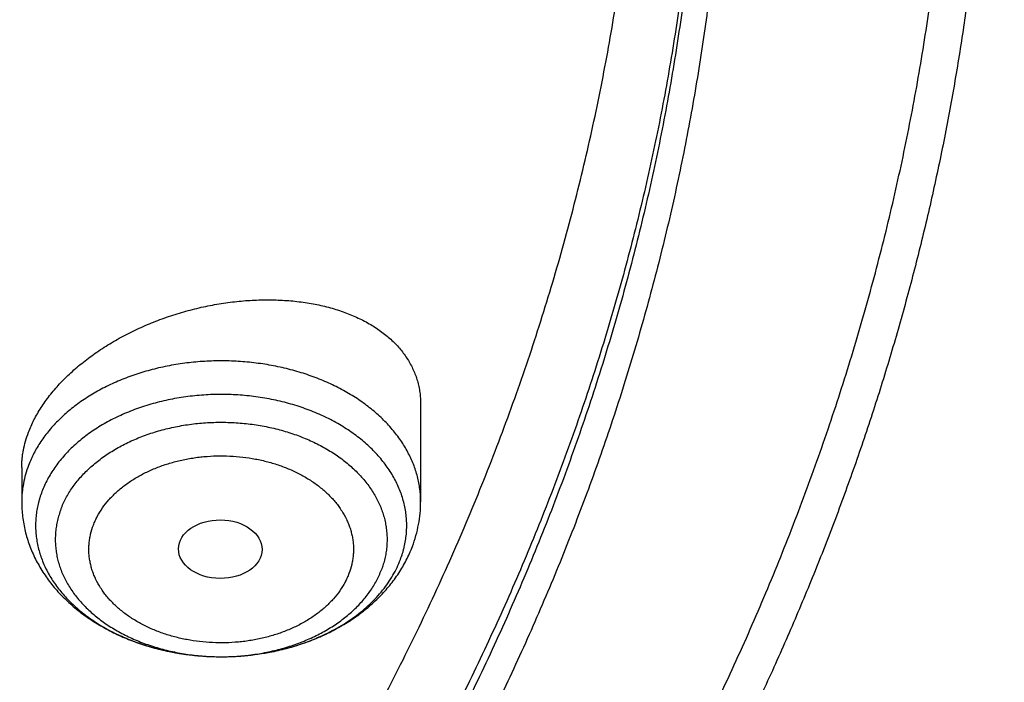
# Model space of a CAD drawing. Units: inches. Extents: x 7.1 to 14.8, y -2.6 to 21.2.
# Drawn here: x 12.4 to 12.8, y 15.8 to 16 of the extents above; entities that cross this region are included whole.
import ezdxf

# ---------------------------------------------------------------- set-up
doc = ezdxf.new("R2010")
doc.units = ezdxf.units.IN
doc.header["$LTSCALE"] = 1.21
doc.header["$MEASUREMENT"] = 0
doc.layers.get('0').update_dxf_attribs({"linetype": 'CONTINUOUS'})

msp = doc.modelspace()

# ---------------------------------------------------------------- linework, layer by layer
at = {"color": 7, "linetype": 'CONTINUOUS'}
for p, q in [((12.57954, 15.8833), (12.57954, 15.84285)), ((12.41419, 15.85703), (12.41419, 15.84285))]:
    msp.add_line(p, q, dxfattribs=at)
msp.add_ellipse((12.49649, 15.82323), major_axis=(0.01732, -0.00012), ratio=0.700967, dxfattribs=at)
at = {"color": 9, "linetype": 'CONTINUOUS'}
for points, knots in [([(12.69139, 15.46706), (12.69964, 15.47717), (12.71579, 15.49751), (12.73905, 15.52858), (12.76122, 15.56004), (12.7823, 15.59187), (12.80226, 15.62407), (12.8211, 15.65659), (12.8388, 15.68944), (12.85536, 15.72259), (12.87077, 15.75601), (12.88501, 15.78969), (12.89808, 15.82361), (12.90996, 15.85774), (12.92066, 15.89207), (12.93016, 15.92658), (12.93846, 15.96124), (12.94556, 15.99604), (12.95145, 16.03095), (12.95612, 16.06595), (12.95957, 16.10102), (12.96181, 16.13614), (12.96283, 16.17129), (12.96262, 16.20645), (12.9612, 16.24159), (12.95856, 16.2767), (12.9547, 16.31175), (12.94962, 16.34672), (12.94333, 16.3816), (12.93583, 16.41635), (12.92713, 16.45096), (12.91723, 16.48541), (12.90613, 16.51968), (12.89385, 16.55375), (12.88039, 16.58759), (12.86576, 16.62118), (12.84997, 16.65452), (12.83303, 16.68756), (12.81494, 16.72031), (12.79573, 16.75273), (12.77539, 16.7848), (12.75395, 16.81651), (12.73142, 16.84784), (12.7078, 16.87877), (12.68312, 16.90928), (12.64866, 16.94955), (12.60296, 16.99873), (12.54435, 17.05552), (12.48188, 17.11021), (12.41569, 17.16266), (12.34595, 17.21275), (12.27282, 17.26036), (12.19648, 17.30537), (12.13058, 17.3405), (12.07643, 17.36722), (12.02101, 17.39317), (11.97871, 17.41142), (11.95019, 17.42306)], [0, 0, 0, 0, 0.015782, 0.031433, 0.046954, 0.062351, 0.077627, 0.092787, 0.107835, 0.122776, 0.137617, 0.152363, 0.16702, 0.181596, 0.196096, 0.210528, 0.224901, 0.23922, 0.253495, 0.267734, 0.281944, 0.296134, 0.310313, 0.32449, 0.338671, 0.352868, 0.367086, 0.381336, 0.395625, 0.409961, 0.424353, 0.438807, 0.453332, 0.467933, 0.48262, 0.497396, 0.51227, 0.527246, 0.542331, 0.557529, 0.572845, 0.588283, 0.603847, 0.619541, 0.635368, 0.65133, 0.683668, 0.716572, 0.75005, 0.784103, 0.81873, 0.853921, 0.889664, 0.925939, 0.944271, 0.962728, 1, 1, 1, 1]), ([(12.68952, 16.27683), (12.69081, 16.2665), (12.69301, 16.24582), (12.69521, 16.21473), (12.69631, 16.1836), (12.69631, 16.15246), (12.69521, 16.12133), (12.69301, 16.09023), (12.6897, 16.05918), (12.6853, 16.0282), (12.6798, 15.99731), (12.67321, 15.96652), (12.66553, 15.93586), (12.65677, 15.90535), (12.64693, 15.875), (12.63602, 15.84484), (12.62405, 15.81488), (12.61102, 15.78514), (12.59694, 15.75564), (12.58182, 15.7264), (12.56567, 15.69744), (12.5485, 15.66877), (12.53032, 15.64042), (12.51115, 15.61239), (12.49098, 15.58472), (12.46985, 15.55741), (12.44776, 15.53049), (12.4169, 15.49496), (12.37597, 15.45161), (12.32347, 15.40162), (12.26751, 15.35355), (12.20822, 15.30753), (12.14575, 15.26367), (12.08026, 15.22207), (12.01191, 15.18284), (11.94087, 15.14608), (11.86733, 15.11188), (11.79146, 15.08032), (11.71346, 15.05149), (11.63352, 15.02545), (11.55184, 15.00228), (11.46862, 14.98202), (11.38407, 14.96473), (11.29841, 14.95045), (11.21185, 14.93921), (11.1246, 14.93106), (11.06617, 14.92769), (11.0369, 14.92652)], [0, 0, 0, 0, 0.013087, 0.026155, 0.039209, 0.05226, 0.065315, 0.078382, 0.091469, 0.104585, 0.117737, 0.130933, 0.144181, 0.157487, 0.17086, 0.184305, 0.197829, 0.211439, 0.225141, 0.238939, 0.25284, 0.266847, 0.280966, 0.295201, 0.309555, 0.324031, 0.338632, 0.353362, 0.38321, 0.413591, 0.444511, 0.475973, 0.50797, 0.540496, 0.573535, 0.607069, 0.641076, 0.67553, 0.710401, 0.745657, 0.781263, 0.817181, 0.853371, 0.889792, 0.9264, 0.963151, 1, 1, 1, 1]), ([(12.68951, 16.27682), (12.69073, 16.26653), (12.6928, 16.2459), (12.69481, 16.21489), (12.69573, 16.18386), (12.69556, 16.15282), (12.69428, 16.12179), (12.69192, 16.09079), (12.68846, 16.05984), (12.6839, 16.02897), (12.67826, 15.99818), (12.67153, 15.96751), (12.66373, 15.93696), (12.65484, 15.90657), (12.64489, 15.87633), (12.63387, 15.84629), (12.6218, 15.81645), (12.60867, 15.78683), (12.5945, 15.75745), (12.5793, 15.72833), (12.56308, 15.69949), (12.54585, 15.67095), (12.52761, 15.64272), (12.50838, 15.61482), (12.48818, 15.58727), (12.46701, 15.56008), (12.44488, 15.53328), (12.41399, 15.49792), (12.37304, 15.45478), (12.32054, 15.40502), (12.2646, 15.35719), (12.20536, 15.31139), (12.14297, 15.26774), (12.07757, 15.22635), (12.00934, 15.18732), (11.93845, 15.15075), (11.86507, 15.11672), (11.78938, 15.08533), (11.71157, 15.05664), (11.63184, 15.03074), (11.55038, 15.00768), (11.4674, 14.98752), (11.3831, 14.97031), (11.29769, 14.9561), (11.21138, 14.94492), (11.1244, 14.9368), (11.06615, 14.93344), (11.03697, 14.93227)], [0, 0, 0, 0, 0.013078, 0.026137, 0.039185, 0.05223, 0.065281, 0.078345, 0.091431, 0.104546, 0.117699, 0.130896, 0.144146, 0.157455, 0.170832, 0.184281, 0.197811, 0.211426, 0.225134, 0.238939, 0.252846, 0.26686, 0.280986, 0.295228, 0.309589, 0.324072, 0.338681, 0.353417, 0.383278, 0.413671, 0.444601, 0.476071, 0.508076, 0.540606, 0.573647, 0.607181, 0.641186, 0.675636, 0.710501, 0.74575, 0.781346, 0.817253, 0.85343, 0.889837, 0.926431, 0.963167, 1, 1, 1, 1]), ([(12.57954, 15.84285), (12.57954, 15.84372), (12.57949, 15.84548), (12.57923, 15.84811), (12.57882, 15.85073), (12.57823, 15.85333), (12.57748, 15.85591), (12.57657, 15.85846), (12.57549, 15.86098), (12.57426, 15.86346), (12.57287, 15.86591), (12.57079, 15.86912), (12.56781, 15.87301), (12.56369, 15.8774), (12.55903, 15.88151), (12.55387, 15.8853), (12.54825, 15.88875), (12.54222, 15.89182), (12.53582, 15.8945), (12.52911, 15.89676), (12.52214, 15.89859), (12.51497, 15.89997), (12.50765, 15.90089), (12.50024, 15.90134), (12.49281, 15.90132), (12.48541, 15.90082), (12.4781, 15.89986), (12.47094, 15.89844), (12.464, 15.89658), (12.45731, 15.89428), (12.45197, 15.892), (12.44789, 15.88997), (12.44494, 15.88837), (12.4421, 15.88667), (12.43848, 15.88431), (12.43425, 15.88115), (12.42964, 15.87701), (12.42557, 15.8726), (12.42263, 15.86869), (12.42059, 15.86547), (12.41923, 15.86302), (12.41803, 15.86052), (12.41733, 15.85883), (12.417, 15.85798)], [0, 0, 0, 0, 0.012661, 0.025347, 0.038084, 0.050896, 0.063806, 0.076838, 0.090011, 0.103344, 0.116854, 0.130556, 0.158574, 0.187485, 0.217327, 0.248112, 0.279816, 0.312392, 0.34577, 0.379856, 0.414544, 0.449712, 0.485229, 0.520954, 0.556745, 0.592458, 0.627948, 0.663078, 0.697716, 0.731742, 0.76505, 0.781409, 0.797556, 0.813484, 0.829185, 0.859884, 0.889641, 0.918468, 0.946409, 0.960075, 0.973551, 0.986854, 1, 1, 1, 1]), ([(12.57115, 15.81893), (12.57148, 15.81978), (12.57192, 15.82108), (12.57242, 15.82283), (12.57286, 15.82458), (12.5733, 15.82678), (12.57364, 15.82944), (12.5738, 15.83211), (12.57376, 15.83479), (12.57355, 15.83746), (12.57315, 15.84011), (12.57256, 15.84276), (12.57179, 15.84537), (12.57084, 15.84796), (12.56971, 15.85051), (12.56841, 15.85302), (12.56694, 15.85548), (12.56529, 15.85788), (12.56286, 15.86104), (12.5594, 15.86481), (12.5547, 15.86899), (12.54944, 15.87282), (12.54367, 15.87627), (12.53746, 15.8793), (12.53086, 15.88188), (12.52394, 15.884), (12.51676, 15.88563), (12.50938, 15.88675), (12.50189, 15.88736), (12.49435, 15.88745), (12.48683, 15.88701), (12.47941, 15.88606), (12.47216, 15.8846), (12.46514, 15.88264), (12.45843, 15.88021), (12.45208, 15.87733), (12.44616, 15.87401), (12.44073, 15.87031), (12.43583, 15.86624), (12.4322, 15.86255), (12.42963, 15.85945), (12.42787, 15.85709), (12.42628, 15.85466), (12.42486, 15.85219), (12.42362, 15.84966), (12.4229, 15.84794), (12.42257, 15.84708)], [0, 0, 0, 0, 0.013199, 0.019752, 0.026275, 0.03925, 0.052153, 0.065015, 0.077867, 0.090739, 0.103663, 0.116667, 0.129781, 0.143031, 0.156441, 0.170034, 0.183829, 0.197843, 0.212091, 0.241316, 0.271571, 0.302869, 0.335182, 0.368448, 0.402575, 0.437447, 0.472925, 0.508856, 0.545075, 0.581411, 0.617689, 0.653734, 0.689381, 0.724471, 0.75886, 0.792425, 0.825064, 0.856705, 0.887309, 0.916873, 0.931282, 0.945451, 0.95939, 0.973116, 0.986646, 1, 1, 1, 1]), ([(12.43045, 15.83982), (12.43074, 15.8406), (12.43138, 15.84213), (12.4325, 15.84439), (12.43376, 15.8466), (12.43518, 15.84877), (12.43675, 15.85088), (12.43906, 15.85365), (12.4423, 15.85695), (12.44668, 15.86059), (12.45154, 15.8639), (12.45683, 15.86686), (12.4625, 15.86944), (12.4685, 15.87162), (12.47478, 15.87336), (12.48126, 15.87467), (12.4879, 15.87552), (12.49462, 15.87591), (12.50136, 15.87583), (12.50806, 15.87529), (12.51465, 15.87428), (12.52107, 15.87283), (12.52726, 15.87094), (12.53316, 15.86862), (12.53871, 15.86592), (12.54386, 15.86283), (12.54857, 15.85941), (12.55277, 15.85567), (12.55586, 15.8523), (12.55804, 15.84948), (12.55951, 15.84733), (12.56083, 15.84513), (12.56199, 15.84289), (12.563, 15.84061), (12.56385, 15.8383), (12.56454, 15.83596), (12.56506, 15.8336), (12.56542, 15.83122), (12.56561, 15.82883), (12.56564, 15.82644), (12.5655, 15.82405), (12.5652, 15.82167), (12.56473, 15.81931), (12.5641, 15.81696), (12.56357, 15.81542), (12.56328, 15.81466)], [0, 0, 0, 0, 0.013354, 0.026884, 0.04061, 0.054549, 0.068718, 0.083127, 0.112691, 0.143295, 0.174936, 0.207575, 0.24114, 0.275529, 0.310619, 0.346265, 0.382311, 0.418589, 0.454925, 0.491144, 0.527075, 0.562553, 0.597424, 0.631552, 0.664818, 0.697131, 0.728428, 0.758684, 0.787909, 0.802156, 0.81617, 0.829966, 0.843559, 0.856969, 0.870219, 0.883332, 0.896337, 0.90926, 0.922133, 0.934985, 0.947847, 0.96075, 0.973724, 0.986798, 1, 1, 1, 1]), ([(12.44389, 15.8332), (12.44412, 15.83382), (12.44463, 15.83504), (12.44582, 15.83746), (12.44763, 15.8404), (12.45027, 15.84373), (12.45335, 15.84686), (12.45684, 15.84975), (12.46004, 15.85194), (12.46278, 15.85356), (12.46492, 15.8547), (12.46715, 15.85577), (12.46945, 15.85676), (12.47181, 15.85767), (12.47423, 15.8585), (12.47671, 15.85924), (12.47924, 15.8599), (12.48181, 15.86046), (12.48441, 15.86094), (12.48705, 15.86133), (12.4906, 15.86172), (12.49507, 15.86198), (12.50045, 15.86192), (12.50579, 15.86148), (12.51105, 15.86068), (12.51617, 15.85952), (12.5203, 15.85826), (12.5235, 15.85707), (12.52657, 15.8558), (12.52953, 15.85435), (12.53234, 15.85275), (12.53435, 15.85149), (12.53627, 15.85015), (12.5381, 15.84875), (12.53982, 15.84729), (12.54144, 15.84577), (12.54296, 15.8442), (12.54413, 15.84284), (12.54502, 15.84173), (12.54585, 15.84061), (12.5472, 15.83863), (12.54853, 15.83626), (12.54961, 15.83382), (12.55028, 15.83198), (12.55083, 15.83011), (12.55125, 15.82823), (12.55154, 15.82633), (12.5517, 15.82443), (12.55172, 15.82253), (12.55162, 15.82062), (12.55138, 15.81872), (12.55087, 15.8162), (12.5503, 15.81434), (12.54983, 15.81313)], [0, 0, 0, 0, 0.013344, 0.026868, 0.054522, 0.083097, 0.112671, 0.143278, 0.174915, 0.191114, 0.207555, 0.224229, 0.241124, 0.258226, 0.275519, 0.292987, 0.310613, 0.328378, 0.346264, 0.36425, 0.382315, 0.41859, 0.454925, 0.491142, 0.527071, 0.562548, 0.597419, 0.614585, 0.631549, 0.664814, 0.681098, 0.697135, 0.712917, 0.72844, 0.743702, 0.758703, 0.773447, 0.787938, 0.795092, 0.802186, 0.816199, 0.843569, 0.856977, 0.870226, 0.883339, 0.896344, 0.909269, 0.922141, 0.934993, 0.947854, 0.960756, 0.97373, 1, 1, 1, 1]), ([(12.417, 15.85798), (12.41654, 15.85676), (12.41572, 15.85428), (12.41484, 15.8505), (12.41431, 15.84668), (12.41419, 15.84412), (12.41419, 15.84285)], [0, 0, 0, 0, 0.253577, 0.504119, 0.752586, 1, 1, 1, 1]), ([(12.42257, 15.84708), (12.42226, 15.84625), (12.42183, 15.84499), (12.42133, 15.84329), (12.4209, 15.84158), (12.42046, 15.83944), (12.42012, 15.83685), (12.41994, 15.83425), (12.41995, 15.83164), (12.42013, 15.82904), (12.42048, 15.82645), (12.42101, 15.82388), (12.42172, 15.82132), (12.42259, 15.8188), (12.42364, 15.8163), (12.42485, 15.81385), (12.42623, 15.81143), (12.42777, 15.80907), (12.43005, 15.80597), (12.4333, 15.80224), (12.43774, 15.7981), (12.44271, 15.79427), (12.44818, 15.79079), (12.45409, 15.78771), (12.46039, 15.78503), (12.46702, 15.78279), (12.47158, 15.78161), (12.4739, 15.7811)], [0, 0, 0, 0, 0.028078, 0.042014, 0.05589, 0.08349, 0.110937, 0.138292, 0.165618, 0.192976, 0.220429, 0.248036, 0.275856, 0.303944, 0.332349, 0.361119, 0.390294, 0.419911, 0.45, 0.511664, 0.575443, 0.641382, 0.709447, 0.779534, 0.851475, 0.925051, 1, 1, 1, 1]), ([(12.43045, 15.83982), (12.43016, 15.83906), (12.42963, 15.83752), (12.429, 15.83517), (12.42853, 15.8328), (12.42823, 15.83042), (12.42809, 15.82804), (12.42812, 15.82565), (12.42831, 15.82326), (12.42867, 15.82088), (12.42919, 15.81852), (12.42988, 15.81618), (12.43073, 15.81387), (12.43174, 15.81159), (12.4329, 15.80935), (12.43422, 15.80715), (12.43569, 15.805), (12.43787, 15.80218), (12.44095, 15.79881), (12.44516, 15.79507), (12.44987, 15.79165), (12.45502, 15.78856), (12.46057, 15.78585), (12.46647, 15.78354), (12.47266, 15.78165), (12.47908, 15.78019), (12.48567, 15.77919), (12.49237, 15.77865), (12.49911, 15.77857), (12.50583, 15.77896), (12.51247, 15.77981), (12.51895, 15.78111), (12.52522, 15.78286), (12.53123, 15.78504), (12.5369, 15.78762), (12.54219, 15.79058), (12.54705, 15.79389), (12.55143, 15.79753), (12.55467, 15.80083), (12.55697, 15.80359), (12.55854, 15.80571), (12.55996, 15.80788), (12.56123, 15.81009), (12.56234, 15.81235), (12.56299, 15.81388), (12.56328, 15.81466)], [0, 0, 0, 0, 0.013202, 0.026276, 0.03925, 0.052153, 0.065015, 0.077867, 0.09074, 0.103663, 0.116668, 0.129781, 0.143031, 0.156441, 0.170034, 0.18383, 0.197844, 0.212091, 0.241316, 0.271572, 0.302869, 0.335182, 0.368448, 0.402576, 0.437447, 0.472925, 0.508856, 0.545075, 0.581411, 0.617689, 0.653735, 0.689381, 0.724471, 0.75886, 0.792425, 0.825064, 0.856705, 0.887309, 0.916873, 0.931282, 0.945451, 0.95939, 0.973116, 0.986646, 1, 1, 1, 1]), ([(12.54983, 15.81313), (12.5496, 15.81251), (12.5491, 15.81128), (12.54791, 15.80887), (12.5461, 15.80593), (12.54346, 15.8026), (12.54038, 15.79947), (12.53689, 15.79657), (12.53369, 15.79438), (12.53095, 15.79277), (12.5288, 15.79162), (12.52658, 15.79055), (12.52428, 15.78956), (12.52192, 15.78865), (12.51949, 15.78783), (12.51702, 15.78708), (12.51449, 15.78643), (12.51192, 15.78586), (12.50931, 15.78538), (12.50668, 15.785), (12.50313, 15.7846), (12.49866, 15.78435), (12.49328, 15.78441), (12.48794, 15.78484), (12.48268, 15.78564), (12.47756, 15.7868), (12.47342, 15.78807), (12.47023, 15.78925), (12.46716, 15.79053), (12.4642, 15.79197), (12.46139, 15.79357), (12.45938, 15.79484), (12.45746, 15.79617), (12.45563, 15.79757), (12.45391, 15.79904), (12.45228, 15.80055), (12.45077, 15.80213), (12.44959, 15.80349), (12.44871, 15.8046), (12.44788, 15.80572), (12.44652, 15.80769), (12.4452, 15.81006), (12.44412, 15.8125), (12.44344, 15.81435), (12.4429, 15.81621), (12.44248, 15.8181), (12.44219, 15.81999), (12.44203, 15.82189), (12.442, 15.8238), (12.44211, 15.8257), (12.44235, 15.8276), (12.44285, 15.83013), (12.44343, 15.83199), (12.44389, 15.8332)], [0, 0, 0, 0, 0.013344, 0.026868, 0.054522, 0.083097, 0.112671, 0.143278, 0.174915, 0.191114, 0.207555, 0.224229, 0.241124, 0.258226, 0.275519, 0.292987, 0.310613, 0.328378, 0.346264, 0.36425, 0.382315, 0.41859, 0.454925, 0.491142, 0.527071, 0.562548, 0.597419, 0.614585, 0.631549, 0.664814, 0.681098, 0.697135, 0.712917, 0.72844, 0.743702, 0.758703, 0.773447, 0.787938, 0.795092, 0.802186, 0.816199, 0.843569, 0.856977, 0.870226, 0.883339, 0.896344, 0.909269, 0.922141, 0.934993, 0.947854, 0.960756, 0.97373, 1, 1, 1, 1]), ([(12.51907, 15.78094), (12.52215, 15.78159), (12.52671, 15.78279), (12.5326, 15.78481), (12.53685, 15.78651), (12.54094, 15.78839), (12.54486, 15.79046), (12.54858, 15.7927), (12.55209, 15.7951), (12.55538, 15.79765), (12.55843, 15.80035), (12.56124, 15.80318), (12.56379, 15.80613), (12.56606, 15.80919), (12.56806, 15.81234), (12.56978, 15.81558), (12.57073, 15.81781), (12.57115, 15.81893)], [0, 0, 0, 0, 0.140985, 0.210211, 0.278429, 0.345545, 0.411474, 0.476147, 0.539514, 0.601542, 0.662216, 0.721547, 0.779565, 0.836327, 0.891913, 0.946427, 1, 1, 1, 1]), ([(12.4739, 15.7811), (12.47758, 15.78029), (12.48319, 15.77937), (12.49075, 15.77874), (12.49647, 15.77857), (12.50219, 15.7787), (12.50976, 15.77927), (12.51538, 15.78015), (12.51907, 15.78094)], [0, 0, 0, 0, 0.248434, 0.373936, 0.499811, 0.62571, 0.751284, 1, 1, 1, 1])]:
    msp.add_open_spline(points, degree=3, knots=knots, dxfattribs=at)
at = {"color": 7, "linetype": 'CONTINUOUS'}
for points, knots in [([(11.04173, 17.41138), (11.06954, 17.41022), (11.12506, 17.40698), (11.20798, 17.39933), (11.2903, 17.38891), (11.37184, 17.37576), (11.4524, 17.35989), (11.53182, 17.34136), (11.60991, 17.32018), (11.68649, 17.29643), (11.76141, 17.27013), (11.83448, 17.24137), (11.90555, 17.21019), (11.97447, 17.17667), (12.04106, 17.14088), (12.10519, 17.10291), (12.16671, 17.06283), (12.22549, 17.02074), (12.28139, 16.97673), (12.33429, 16.9309), (12.38407, 16.88334), (12.43062, 16.83417), (12.46678, 16.79177), (12.49396, 16.75714), (12.51339, 16.73095), (12.53195, 16.70444), (12.54961, 16.67762), (12.56637, 16.65052), (12.58221, 16.62315), (12.59714, 16.59551), (12.61114, 16.56764), (12.62421, 16.53953), (12.63633, 16.51122), (12.64749, 16.48271), (12.65771, 16.45402), (12.66696, 16.42517), (12.67524, 16.39617), (12.68255, 16.36704), (12.68888, 16.3378), (12.69424, 16.30845), (12.69861, 16.27903), (12.70199, 16.24954), (12.70439, 16.22001), (12.7058, 16.19044), (12.70622, 16.16085), (12.70565, 16.13127), (12.70409, 16.10171), (12.70154, 16.07217), (12.698, 16.0427), (12.69348, 16.01328), (12.68797, 15.98396), (12.68149, 15.95473), (12.67403, 15.92562), (12.6656, 15.89664), (12.6562, 15.86781), (12.64584, 15.83915), (12.63452, 15.81067), (12.62226, 15.78239), (12.60905, 15.75432), (12.59491, 15.72648), (12.57984, 15.69888), (12.56385, 15.67155), (12.54695, 15.64449), (12.52915, 15.61772), (12.51047, 15.59126), (12.4909, 15.56511), (12.46354, 15.53056), (12.42716, 15.48825), (12.38036, 15.4392), (12.33034, 15.39177), (12.2772, 15.34607), (12.22108, 15.30221), (12.16208, 15.26027), (12.10036, 15.22035), (12.03603, 15.18254), (11.96925, 15.14693), (11.90017, 15.11358), (11.82894, 15.08259), (11.75572, 15.05401), (11.68067, 15.02791), (11.60396, 15.00435), (11.52576, 14.98338), (11.44625, 14.96504), (11.36561, 14.94939), (11.28401, 14.93644), (11.20163, 14.92624), (11.11867, 14.9188), (11.06313, 14.9157), (11.03532, 14.91461)], [0, 0, 0, 0, 0.018252, 0.036459, 0.0546, 0.072655, 0.090606, 0.108434, 0.126121, 0.143651, 0.161006, 0.178173, 0.195137, 0.211887, 0.22841, 0.244699, 0.260746, 0.276544, 0.292091, 0.307385, 0.322426, 0.337218, 0.351766, 0.358951, 0.366079, 0.373151, 0.380168, 0.387132, 0.394044, 0.400908, 0.407725, 0.414497, 0.421227, 0.427918, 0.434572, 0.441193, 0.447783, 0.454346, 0.460884, 0.467401, 0.473901, 0.480386, 0.486862, 0.49333, 0.499795, 0.50626, 0.512729, 0.519206, 0.525693, 0.532195, 0.538716, 0.545257, 0.551824, 0.558418, 0.565044, 0.571704, 0.578401, 0.585137, 0.591916, 0.59874, 0.605611, 0.612531, 0.619503, 0.626528, 0.633609, 0.640745, 0.64794, 0.662506, 0.677317, 0.692378, 0.707691, 0.723257, 0.739075, 0.75514, 0.771447, 0.787989, 0.804755, 0.821736, 0.838917, 0.856287, 0.873829, 0.891527, 0.909365, 0.927325, 0.945388, 0.963534, 0.981745, 1, 1, 1, 1]), ([(12.40831, 15.53662), (12.41649, 15.54589), (12.43251, 15.56459), (12.45558, 15.59323), (12.47755, 15.62229), (12.49841, 15.65177), (12.51814, 15.68162), (12.53673, 15.71185), (12.55416, 15.74241), (12.57042, 15.7733), (12.58551, 15.80449), (12.5994, 15.83595), (12.6121, 15.86766), (12.62358, 15.89961), (12.63385, 15.93176), (12.64288, 15.9641), (12.65069, 15.9966), (12.65726, 16.02923), (12.66258, 16.06198), (12.66666, 16.09482), (12.66949, 16.12772), (12.67106, 16.16067), (12.67139, 16.19363), (12.67045, 16.22659), (12.66827, 16.25952), (12.66483, 16.29239), (12.66015, 16.32519), (12.65422, 16.35788), (12.64705, 16.39046), (12.63864, 16.42288), (12.62901, 16.45513), (12.61815, 16.48718), (12.60607, 16.51902), (12.5928, 16.55061), (12.57832, 16.58194), (12.56266, 16.61299), (12.54583, 16.64372), (12.52783, 16.67412), (12.50868, 16.70417), (12.4884, 16.73384), (12.467, 16.76312), (12.4445, 16.79198), (12.4209, 16.8204), (12.39624, 16.84836), (12.37052, 16.87584), (12.34377, 16.90282), (12.316, 16.92928), (12.27747, 16.96401), (12.23715, 16.99746), (12.19518, 17.02958), (12.15161, 17.06117), (12.10646, 17.09136), (12.05984, 17.12012), (12.02392, 17.1411), (11.98722, 17.1614), (11.94975, 17.18099), (11.91156, 17.19986), (11.85951, 17.22413), (11.80629, 17.24681), (11.75203, 17.2679), (11.69663, 17.28807), (11.65449, 17.30191), (11.62614, 17.31059)], [0, 0, 0, 0, 0.015731, 0.031315, 0.046756, 0.062059, 0.077226, 0.092263, 0.107176, 0.121969, 0.13665, 0.151225, 0.165701, 0.180086, 0.194388, 0.208616, 0.222778, 0.236884, 0.250943, 0.264964, 0.278957, 0.292933, 0.306902, 0.320872, 0.334855, 0.348861, 0.362899, 0.37698, 0.391112, 0.405305, 0.419568, 0.433909, 0.448338, 0.462861, 0.477487, 0.492221, 0.507072, 0.522044, 0.537144, 0.552377, 0.567746, 0.583256, 0.598912, 0.614714, 0.630667, 0.646773, 0.663032, 0.679445, 0.712736, 0.729616, 0.74665, 0.781174, 0.798662, 0.816298, 0.834079, 0.852001, 0.870062, 0.888256, 0.925031, 0.943604, 0.962293, 1, 1, 1, 1]), ([(12.81211, 16.24708), (12.8127, 16.23913), (12.81368, 16.22322), (12.81454, 16.19934), (12.81479, 16.17544), (12.81443, 16.15155), (12.81347, 16.12766), (12.81189, 16.10379), (12.80971, 16.07994), (12.80693, 16.05613), (12.80353, 16.03235), (12.79953, 16.00862), (12.79493, 15.98495), (12.78973, 15.96134), (12.78392, 15.9378), (12.77752, 15.91433), (12.77052, 15.89096), (12.76293, 15.86767), (12.75475, 15.84449), (12.74597, 15.82141), (12.73661, 15.79845), (12.72667, 15.77562), (12.71615, 15.75291), (12.70505, 15.73034), (12.69338, 15.70791), (12.67702, 15.67814), (12.65513, 15.64131), (12.63152, 15.60527), (12.61155, 15.57682), (12.59599, 15.55561), (12.57989, 15.5346), (12.56884, 15.52078), (12.56322, 15.51391)], [0, 0, 0, 0, 0.030135, 0.060252, 0.09036, 0.120469, 0.150589, 0.180728, 0.210898, 0.241107, 0.271366, 0.301683, 0.332068, 0.36253, 0.393078, 0.42372, 0.454466, 0.485324, 0.516301, 0.547406, 0.578646, 0.610029, 0.641561, 0.67325, 0.705102, 0.737123, 0.80169, 0.867001, 0.899948, 0.933094, 0.966444, 1, 1, 1, 1]), ([(11.03553, 14.86555), (11.03921, 14.86568), (11.04656, 14.86597), (11.05758, 14.86645), (11.0686, 14.86697), (11.07961, 14.86755), (11.09062, 14.86816), (11.10529, 14.86905), (11.12362, 14.87027), (11.14558, 14.87192), (11.16751, 14.87376), (11.18942, 14.87578), (11.21856, 14.87871), (11.25489, 14.88284), (11.29832, 14.88853), (11.34155, 14.89494), (11.39881, 14.90444), (11.46973, 14.91809), (11.55376, 14.93735), (11.6364, 14.95939), (11.71748, 14.98419), (11.7968, 15.01167), (11.87419, 15.04178), (11.94948, 15.07445), (12.0225, 15.10961), (12.09308, 15.14718), (12.16106, 15.18708), (12.2263, 15.22921), (12.28864, 15.27348), (12.34794, 15.3198), (12.40408, 15.36806), (12.45692, 15.41815), (12.50634, 15.46995), (12.54475, 15.51465), (12.57363, 15.55115), (12.59428, 15.57877), (12.614, 15.60673), (12.63278, 15.63501), (12.6506, 15.66359), (12.66746, 15.69247), (12.68335, 15.72163), (12.69826, 15.75104), (12.71217, 15.78069), (12.72508, 15.81058), (12.73699, 15.84066), (12.74789, 15.87095), (12.75776, 15.9014), (12.76662, 15.93201), (12.77444, 15.96277), (12.78123, 15.99364), (12.78698, 16.02462), (12.79169, 16.05569), (12.79535, 16.08683), (12.79797, 16.11803), (12.79955, 16.14926), (12.7999, 16.17009), (12.7999, 16.1805)], [0, 0, 0, 0, 0.004565, 0.00913, 0.013694, 0.018257, 0.022818, 0.027379, 0.036497, 0.045609, 0.054715, 0.063815, 0.072907, 0.091067, 0.10919, 0.127272, 0.145308, 0.181218, 0.216887, 0.252277, 0.287355, 0.322087, 0.356444, 0.390398, 0.423923, 0.456999, 0.489605, 0.521726, 0.55335, 0.584471, 0.615084, 0.64519, 0.674796, 0.703912, 0.718293, 0.732557, 0.746708, 0.760749, 0.774683, 0.788514, 0.802246, 0.815884, 0.829432, 0.842895, 0.856278, 0.869588, 0.882829, 0.896008, 0.909132, 0.922206, 0.935238, 0.948233, 0.9612, 0.974146, 0.987076, 1, 1, 1, 1]), ([(11.01544, 14.72127), (11.04717, 14.72209), (11.11056, 14.72475), (11.20535, 14.73177), (11.29963, 14.74181), (11.39322, 14.75484), (11.48594, 14.77085), (11.57761, 14.78981), (11.66805, 14.81168), (11.75709, 14.83643), (11.84456, 14.86401), (11.9303, 14.89438), (12.01412, 14.92748), (12.09588, 14.96326), (12.17541, 15.00165), (12.25255, 15.04259), (12.32715, 15.08601), (12.39905, 15.13182), (12.46812, 15.17995), (12.53419, 15.2303), (12.59713, 15.28278), (12.6568, 15.33728), (12.71307, 15.3937), (12.75717, 15.44239), (12.79061, 15.48219), (12.81467, 15.51234), (12.83779, 15.54287), (12.85995, 15.57377), (12.88114, 15.60503), (12.90136, 15.63662), (12.92058, 15.66852), (12.93879, 15.70073), (12.956, 15.73322), (12.97218, 15.76597), (12.98733, 15.79897), (13.00144, 15.8322), (13.0145, 15.86563), (13.02651, 15.89925), (13.03746, 15.93304), (13.04734, 15.96699), (13.05615, 16.00106), (13.06389, 16.03525), (13.07055, 16.06954), (13.07427, 16.09249), (13.07596, 16.10397)], [0, 0, 0, 0, 0.035513, 0.070967, 0.106332, 0.141577, 0.17667, 0.211583, 0.246287, 0.280755, 0.314961, 0.348881, 0.382493, 0.415774, 0.448707, 0.481274, 0.513459, 0.54525, 0.576636, 0.607609, 0.638162, 0.668291, 0.697996, 0.727279, 0.741764, 0.756147, 0.770427, 0.784607, 0.798688, 0.812673, 0.826562, 0.840359, 0.854067, 0.867688, 0.881226, 0.894685, 0.908068, 0.921379, 0.934622, 0.947803, 0.960926, 0.973997, 0.987019, 1, 1, 1, 1]), ([(12.417, 15.8717), (12.41767, 15.87345), (12.41883, 15.87605), (12.42066, 15.87942), (12.42274, 15.88283), (12.42574, 15.88702), (12.42988, 15.89186), (12.43457, 15.8965), (12.43975, 15.90092), (12.44539, 15.90507), (12.45144, 15.90893), (12.45784, 15.91247), (12.46454, 15.91566), (12.47148, 15.91848), (12.47861, 15.92091), (12.48587, 15.92293), (12.49321, 15.92453), (12.50056, 15.92569), (12.50788, 15.92642), (12.51511, 15.92671), (12.5222, 15.92654), (12.52909, 15.92594), (12.53573, 15.9249), (12.54207, 15.92342), (12.54806, 15.92152), (12.55366, 15.9192), (12.55881, 15.91649), (12.56275, 15.91389), (12.56562, 15.91162), (12.56762, 15.90985), (12.56948, 15.908), (12.57119, 15.90607), (12.57275, 15.90406), (12.57416, 15.90198), (12.57542, 15.89984), (12.57651, 15.89763), (12.57744, 15.89536), (12.5782, 15.89303), (12.5788, 15.89066), (12.57923, 15.88824), (12.57948, 15.88578), (12.57954, 15.88413), (12.57954, 15.8833)], [0, 0, 0, 0, 0.027477, 0.041657, 0.056138, 0.086, 0.117062, 0.149274, 0.182553, 0.216789, 0.251851, 0.287594, 0.32386, 0.360486, 0.397305, 0.43415, 0.470856, 0.507263, 0.543218, 0.578577, 0.613205, 0.646983, 0.679806, 0.711589, 0.742271, 0.771817, 0.800223, 0.827525, 0.84079, 0.853811, 0.866607, 0.879196, 0.891603, 0.903852, 0.915974, 0.927998, 0.939957, 0.951886, 0.96382, 0.975794, 0.987842, 1, 1, 1, 1]), ([(12.41419, 15.85703), (12.41419, 15.85763), (12.41422, 15.85884), (12.41435, 15.86065), (12.41457, 15.86248), (12.41499, 15.86495), (12.41573, 15.86805), (12.41654, 15.87048), (12.417, 15.8717)], [0, 0, 0, 0, 0.12012, 0.241377, 0.363915, 0.487868, 0.740437, 1, 1, 1, 1]), ([(12.41419, 15.84285), (12.41419, 15.84183), (12.41425, 15.83979), (12.41452, 15.83674), (12.41498, 15.8337), (12.41561, 15.8307), (12.41642, 15.82773), (12.4174, 15.82481), (12.41855, 15.82194), (12.41987, 15.81913), (12.42134, 15.81639), (12.42296, 15.81372), (12.42473, 15.81112), (12.42664, 15.80861), (12.42868, 15.80618), (12.43086, 15.80384), (12.43315, 15.80159), (12.43639, 15.7987), (12.44071, 15.79534), (12.44535, 15.79233), (12.44923, 15.79013), (12.45326, 15.78805), (12.4585, 15.78573), (12.46504, 15.78339), (12.4718, 15.7815), (12.47875, 15.78007), (12.48582, 15.7791), (12.49297, 15.77861), (12.50016, 15.77859), (12.50732, 15.77904), (12.5144, 15.77997), (12.52136, 15.78136), (12.52814, 15.78321), (12.5347, 15.78551), (12.54098, 15.78826), (12.54695, 15.79143), (12.55257, 15.79502), (12.55777, 15.79901), (12.56176, 15.80267), (12.56469, 15.80579), (12.56676, 15.8082), (12.56869, 15.8107), (12.57048, 15.81328), (12.57213, 15.81594), (12.57363, 15.81867), (12.57497, 15.82147), (12.57575, 15.82338), (12.57612, 15.82434)], [0, 0, 0, 0, 0.014364, 0.028734, 0.043116, 0.057516, 0.071941, 0.086399, 0.100895, 0.115438, 0.130036, 0.144697, 0.159428, 0.174237, 0.189133, 0.204123, 0.219212, 0.234407, 0.265128, 0.29632, 0.312099, 0.327997, 0.360137, 0.392712, 0.425674, 0.458956, 0.492477, 0.526147, 0.559871, 0.593549, 0.627086, 0.66039, 0.693382, 0.725991, 0.758169, 0.789879, 0.821111, 0.85187, 0.882182, 0.897187, 0.912098, 0.926922, 0.941665, 0.956337, 0.970944, 0.985496, 1, 1, 1, 1]), ([(12.57612, 15.82434), (12.57668, 15.82582), (12.57767, 15.82883), (12.57874, 15.83344), (12.5794, 15.83813), (12.57954, 15.84128), (12.57954, 15.84285)], [0, 0, 0, 0, 0.250908, 0.501028, 0.750639, 1, 1, 1, 1])]:
    msp.add_open_spline(points, degree=3, knots=knots, dxfattribs=at)

doc.saveas('drawing.dxf')
